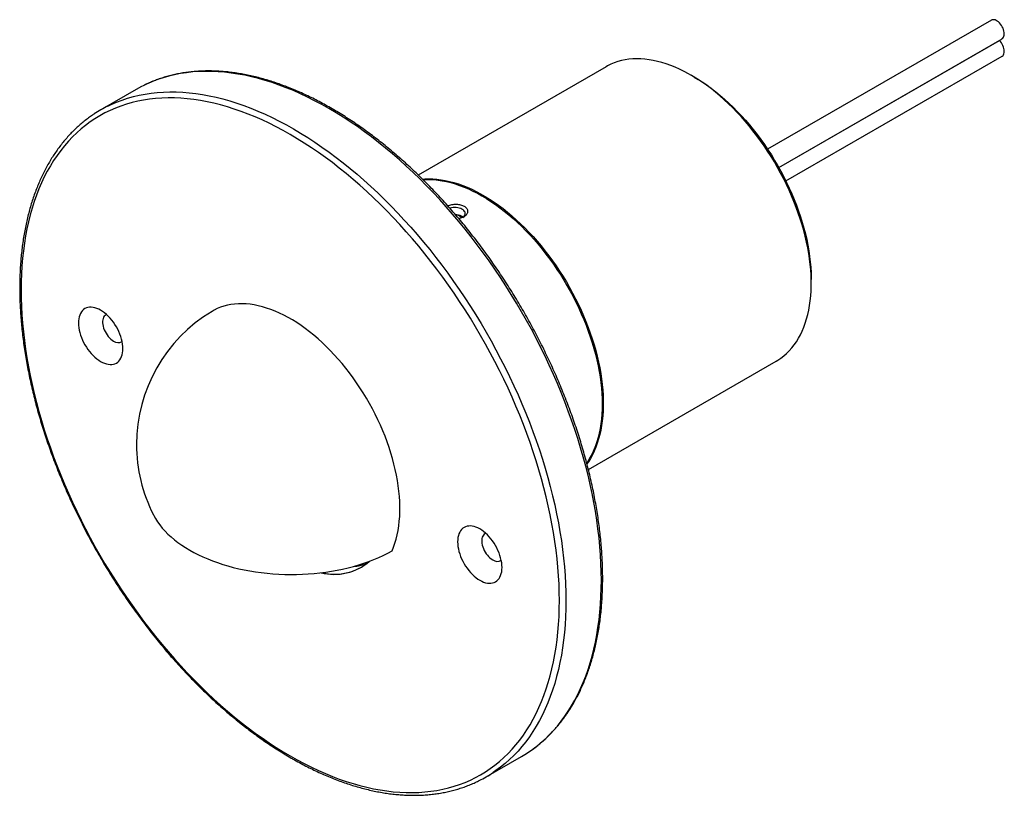
# Model space of a CAD drawing. Units: inches. Extents: x 1.3 to 20.2, y 1.3 to 15.5.
# Drawn here: x 13.8 to 20.2, y 10.4 to 15.5 of the extents above; entities that cross this region are included whole.
import ezdxf

# ---------------------------------------------------------------- set-up
doc = ezdxf.new("R2010")
doc.units = ezdxf.units.IN
doc.header["$LTSCALE"] = 2
doc.header["$MEASUREMENT"] = 0

msp = doc.modelspace()

# ---------------------------------------------------------------- linework, layer by layer
at = {"color": 7, "linetype": 'Continuous', "lineweight": 25}
for p, q in [((20.09638732, 15.4923675), (18.63608585, 14.64935341)), ((18.70906867, 14.52983179), (20.16638163, 15.37112066)), ((20.14906214, 15.36061155), (20.14906214, 15.36112233)), ((18.70928486, 14.52944582), (20.14906214, 15.36061155)), ((18.75518394, 14.44213786), (20.16638163, 15.25680495)), ((17.58097424, 15.18803132), (16.35580346, 14.48075528)), ((18.15726646, 15.12075562), (18.1360567, 15.13300373)), ((14.51467336, 15.04020381), (14.28344945, 14.90672109)), ((18.92081767, 13.77361058), (18.92081767, 13.79810282)), ((17.46577047, 12.55815984), (18.69088404, 13.26540285)), ((16.79824506, 10.55049531), (17.02946898, 10.68397804))]:
    msp.add_line(p, q, dxfattribs=at)
at = {"color": 7, "linetype": 'Continuous', "lineweight": 25, "flags": 128}
for points in [[(20.16638163, 15.37112066), (20.16741971, 15.37175658), (20.1720881, 15.37572355), (20.17584146, 15.38094987), (20.17859541, 15.38731805), (20.18028805, 15.39468495), (20.18088133, 15.40288494), (20.18036191, 15.41173369), (20.17874146, 15.42103228), (20.17605642, 15.43057167), (20.17236714, 15.44013742), (20.16775657, 15.44951449), (20.16232833, 15.45849207), (20.15620448, 15.46686835), (20.14952266, 15.47445503), (20.1424331, 15.48108156), (20.13509515, 15.48659897), (20.1276738, 15.49088323), (20.12033585, 15.49383802), (20.11324629, 15.49539694), (20.10656447, 15.49552492), (20.10044061, 15.49421909), (20.09638732, 15.4923675)], [(20.16638163, 15.25680495), (20.16775657, 15.25766364), (20.17236714, 15.26171745), (20.17605642, 15.26702365), (20.17874146, 15.27346296), (20.18036191, 15.28089062), (20.18088133, 15.28913966), (20.18028805, 15.29802463), (20.17859541, 15.30734581), (20.17584146, 15.31689364), (20.1720881, 15.3264535), (20.16741971, 15.33581047), (20.16194125, 15.3447542), (20.15577586, 15.35308365), (20.14906214, 15.36061155)], [(18.69088404, 13.26540285), (18.70186743, 13.27199948), (18.72180657, 13.2853641), (18.7409263, 13.30004528), (18.75919989, 13.31602249), (18.77660178, 13.3332734), (18.79310763, 13.35177386), (18.80869435, 13.37149801), (18.82334016, 13.39241827), (18.83702455, 13.41450536), (18.8497284, 13.43772841), (18.86143394, 13.46205493), (18.8721248, 13.4874509), (18.88178601, 13.5138808), (18.89040408, 13.54130767), (18.89796695, 13.56969314), (18.90446404, 13.59899752), (18.90988627, 13.62917982), (18.91422604, 13.66019783), (18.9174773, 13.69200817), (18.91963549, 13.72456635), (18.9206976, 13.75782684), (18.92066213, 13.7917431), (18.91952915, 13.82626772), (18.91730023, 13.86135241), (18.91397849, 13.89694808), (18.90956858, 13.93300498), (18.90407667, 13.96947265), (18.89751043, 14.0063001), (18.88987905, 14.04343583), (18.88119321, 14.08082789), (18.87146504, 14.11842399), (18.86070817, 14.15617155), (18.84893762, 14.19401777), (18.83616987, 14.23190973), (18.82242276, 14.26979442), (18.80771554, 14.30761887), (18.79206875, 14.34533016), (18.7755043, 14.38287557), (18.75804535, 14.42020257), (18.73971631, 14.45725897), (18.72054281, 14.49399294), (18.70055169, 14.53035309), (18.67977088, 14.56628858), (18.65822947, 14.60174915), (18.63595757, 14.63668521), (18.61298634, 14.67104788), (18.5893479, 14.70478912), (18.56507531, 14.73786174), (18.54020252, 14.77021947), (18.51476432, 14.80181706), (18.48879628, 14.83261033), (18.46233473, 14.86255619), (18.43541667, 14.89161278), (18.40807974, 14.91973946), (18.3803622, 14.94689687), (18.35230279, 14.97304706), (18.32394076, 14.99815343), (18.29531578, 15.02218088), (18.26646788, 15.0450958), (18.23743742, 15.06686614), (18.20826498, 15.08746146), (18.17899138, 15.10685295), (18.14965755, 15.12501349), (18.12030452, 15.14191768), (18.09097334, 15.15754188), (18.06170504, 15.17186424), (18.03254054, 15.18486473), (18.00352065, 15.19652515), (17.97468594, 15.20682922), (17.94607674, 15.21576251), (17.91773307, 15.22331253), (17.88969457, 15.22946872), (17.86200044, 15.23422247), (17.83468943, 15.23756713), (17.80779974, 15.23949803), (17.78136896, 15.24001247), (17.75543406, 15.23910971), (17.73003132, 15.23679104), (17.70519627, 15.23305969), (17.68096364, 15.22792087), (17.65736731, 15.22138178), (17.6344403, 15.21345156), (17.61221466, 15.20414131), (17.59072149, 15.19346404), (17.58097424, 15.18803132)], [(17.07111643, 10.70966851), (17.09366027, 10.72502707), (17.12435703, 10.74772631), (17.15412699, 10.77187463), (17.18294977, 10.79745549), (17.2108056, 10.82445134), (17.23767539, 10.85284369), (17.26354073, 10.88261308), (17.28838389, 10.9137391), (17.31218784, 10.94620042), (17.33493628, 10.9799748), (17.35661361, 11.01503909), (17.37720497, 11.05136926), (17.39669625, 11.0889404), (17.4150741, 11.12772677), (17.43232591, 11.16770179), (17.44843987, 11.20883806), (17.46340493, 11.25110739), (17.47721083, 11.2944808), (17.48984811, 11.33892857), (17.50130812, 11.38442025), (17.51158299, 11.43092464), (17.52066569, 11.47840989), (17.52854999, 11.52684344), (17.53523049, 11.57619211), (17.54070261, 11.62642206), (17.54496259, 11.67749888), (17.54800752, 11.72938756), (17.54983532, 11.78205254), (17.55044472, 11.83545772), (17.54983532, 11.88956651), (17.54800752, 11.94434182), (17.54496259, 11.9997461), (17.54070261, 12.05574139), (17.53523049, 12.11228932), (17.52854999, 12.16935112), (17.52066569, 12.22688769), (17.51158299, 12.2848596), (17.50130812, 12.34322711), (17.48984811, 12.40195023), (17.47721083, 12.4609887), (17.46340493, 12.52030207), (17.44843987, 12.57984969), (17.43232591, 12.63959074), (17.4150741, 12.69948427), (17.39669625, 12.75948926), (17.37720497, 12.81956455), (17.35661361, 12.879669), (17.33493628, 12.9397614), (17.31218784, 12.99980056), (17.28838389, 13.05974535), (17.26354073, 13.11955467), (17.23767539, 13.17918755), (17.2108056, 13.2386031), (17.18294977, 13.2977606), (17.15412699, 13.35661952), (17.12435703, 13.41513952), (17.09366027, 13.47328048), (17.06205777, 13.53100257), (17.02957117, 13.58826621), (16.99622274, 13.64503217), (16.96203534, 13.70126155), (16.9270324, 13.75691579), (16.89123791, 13.81195677), (16.8546764, 13.86634676), (16.81737292, 13.92004848), (16.77935304, 13.97302513), (16.74064283, 14.02524041), (16.7012688, 14.07665851), (16.66125795, 14.12724422), (16.62063769, 14.17696285), (16.57943587, 14.22578033), (16.53768072, 14.27366321), (16.49540086, 14.32057866), (16.45262526, 14.36649455), (16.40938325, 14.41137939), (16.36570446, 14.45520242), (16.32161882, 14.49793362), (16.27715655, 14.53954369), (16.23234811, 14.58000411), (16.18722423, 14.61928717), (16.14181582, 14.65736593), (16.09615401, 14.6942143), (16.05027008, 14.72980703), (16.0041955, 14.76411971), (15.95796182, 14.79712884), (15.91160075, 14.82881179), (15.86514405, 14.85914685), (15.81862356, 14.88811322), (15.77207117, 14.91569107), (15.72551878, 14.94186147), (15.67899829, 14.96660651), (15.63254159, 14.98990921), (15.58618051, 15.01175362), (15.53994684, 15.03212475), (15.49387225, 15.05100866), (15.44798833, 15.06839238), (15.40232652, 15.08426402), (15.35691811, 15.09861269), (15.31179422, 15.11142856), (15.26698579, 15.12270285), (15.22252352, 15.13242783), (15.17843788, 15.14059683), (15.13475908, 15.14720426), (15.09151707, 15.15224558), (15.04874148, 15.15571735), (15.00646162, 15.15761718), (14.96470647, 15.15794377), (14.92350465, 15.1566969), (14.88288439, 15.15387742), (14.84287354, 15.14948726), (14.80349951, 15.14352944), (14.7647893, 15.13600803), (14.72676942, 15.12692819), (14.68946594, 15.11629615), (14.65290443, 15.10411919), (14.61710993, 15.09040565), (14.58210699, 15.07516494), (14.55871385, 15.06390643)], [(18.15726646, 15.12075562), (18.18295863, 15.10541982), (18.21199695, 15.08688245), (18.24095575, 15.06711568), (18.26979302, 15.04614817), (18.29846696, 15.02401032), (18.32693599, 15.00073423), (18.35515884, 14.97635364), (18.38309458, 14.95090391), (18.41070272, 14.92442192), (18.43794321, 14.89694609), (18.46477657, 14.86851625), (18.49116389, 14.83917362), (18.51706691, 14.80896074), (18.54244808, 14.77792141), (18.56727059, 14.74610065), (18.59149845, 14.71354459), (18.61509654, 14.68030043), (18.63803063, 14.64641637), (18.66026749, 14.61194154), (18.68177486, 14.57692594), (18.70252157, 14.54142031), (18.72247752, 14.50547616), (18.7416138, 14.46914558), (18.75990265, 14.43248127), (18.77731755, 14.39553637), (18.79383326, 14.35836445), (18.80942582, 14.32101942), (18.82407264, 14.28355541), (18.83775248, 14.24602674), (18.85044549, 14.20848784), (18.86213328, 14.17099312), (18.8727989, 14.13359695), (18.88242689, 14.09635355), (18.89100328, 14.05931693), (18.89851565, 14.02254077), (18.90495309, 13.9860784), (18.91030628, 13.9499827), (18.91456746, 13.91430598), (18.91773044, 13.87909999), (18.91979064, 13.84441577), (18.92074507, 13.8103036), (18.92081767, 13.79810282)], [(14.55871385, 15.06390643), (14.5479196, 15.0584075), (14.51467336, 15.04020381)], [(15.51963405, 10.68725816), (15.56563114, 10.66139992), (15.61159672, 10.63695006), (15.65749926, 10.61392532), (15.70330732, 10.59234148), (15.7489895, 10.57221334), (15.79451449, 10.5535547), (15.83985109, 10.53637833), (15.88496823, 10.52069601), (15.92983499, 10.5065185), (15.97442061, 10.4938555), (16.01869455, 10.4827157), (16.06262646, 10.47310673), (16.10618623, 10.46503517), (16.149344, 10.45850656), (16.1920702, 10.45352537), (16.23433555, 10.45009501), (16.27611108, 10.44821785), (16.31736815, 10.44789515), (16.3580785, 10.44912715), (16.39821422, 10.451913), (16.43774781, 10.45625079), (16.47665217, 10.46213754), (16.51490063, 10.46956923), (16.55246699, 10.47854076), (16.58932549, 10.48904598), (16.62545089, 10.50107769), (16.66081841, 10.51462764), (16.69540382, 10.52968656), (16.72918342, 10.54624411), (16.76213405, 10.56428895), (16.79423313, 10.58380872), (16.82545867, 10.60479003), (16.85578926, 10.62721851), (16.88520412, 10.65107878), (16.91368308, 10.6763545), (16.94120663, 10.70302833), (16.96775591, 10.731082), (16.99331272, 10.76049629), (17.01785954, 10.79125103), (17.04137955, 10.82332514), (17.06385663, 10.85669664), (17.08527539, 10.89134267), (17.10562112, 10.92723947), (17.12487991, 10.96436245), (17.14303853, 11.00268616), (17.16008456, 11.04218434), (17.1760063, 11.08282992), (17.19079285, 11.12459504), (17.20443407, 11.16745108), (17.21692061, 11.21136866), (17.22824392, 11.25631769), (17.23839623, 11.30226736), (17.24737059, 11.34918618), (17.25516084, 11.397042), (17.26176165, 11.44580201), (17.26716849, 11.4954328), (17.27137766, 11.54590036), (17.27438627, 11.59717009), (17.27619226, 11.64920685), (17.2767944, 11.701975), (17.27619226, 11.75543835), (17.27438627, 11.80956027), (17.27137766, 11.86430367), (17.26716849, 11.91963103), (17.26176165, 11.97550443), (17.25516084, 12.03188557), (17.24737059, 12.08873582), (17.23839623, 12.14601622), (17.22824392, 12.2036875), (17.21692061, 12.26171014), (17.20443407, 12.32004437), (17.19079285, 12.37865023), (17.1760063, 12.43748753), (17.16008456, 12.49651596), (17.14303853, 12.55569507), (17.12487991, 12.61498428), (17.10562112, 12.67434298), (17.08527539, 12.73373047), (17.06385663, 12.79310606), (17.04137955, 12.85242906), (17.01785954, 12.9116588), (16.99331272, 12.97075469), (16.96775591, 13.02967623), (16.94120663, 13.08838305), (16.91368308, 13.1468349), (16.88520412, 13.20499173), (16.85578926, 13.26281367), (16.82545867, 13.3202611), (16.79423313, 13.37729465), (16.76213405, 13.43387523), (16.72918342, 13.48996407), (16.69540382, 13.54552271), (16.66081841, 13.60051309), (16.62545089, 13.65489752), (16.58932549, 13.70863872), (16.55246699, 13.76169986), (16.51490063, 13.81404459), (16.47665217, 13.86563701), (16.43774781, 13.91644178), (16.39821422, 13.96642408), (16.3580785, 14.01554964), (16.31736815, 14.06378481), (16.27611108, 14.11109652), (16.23433555, 14.15745235), (16.1920702, 14.20282053), (16.149344, 14.24716996), (16.10618623, 14.29047025), (16.06262646, 14.33269173), (16.01869455, 14.37380546), (15.97442061, 14.41378326), (15.92983499, 14.45259773), (15.88496823, 14.49022227), (15.83985109, 14.5266311), (15.79451449, 14.56179926), (15.7489895, 14.59570265), (15.70330732, 14.62831803), (15.65749926, 14.65962305), (15.61159672, 14.68959626), (15.56563114, 14.71821711), (15.51963405, 14.74546599), (15.47363695, 14.77132423), (15.42767138, 14.7957741), (15.38176884, 14.81879884), (15.33596078, 14.84038267), (15.2902786, 14.86051081), (15.24475361, 14.87916946), (15.19941701, 14.89634582), (15.15429987, 14.91202814), (15.10943311, 14.92620565), (15.06484748, 14.93886865), (15.02057355, 14.95000845), (14.97664164, 14.95961743), (14.93308187, 14.96768898), (14.8899241, 14.97421759), (14.84719789, 14.97919878), (14.80493255, 14.98262914), (14.76315702, 14.98450631), (14.72189994, 14.984829), (14.68118959, 14.983597), (14.64105387, 14.98081116), (14.60152029, 14.97647337), (14.56261593, 14.97058661), (14.52436747, 14.96315492), (14.48680111, 14.95418339), (14.4499426, 14.94367817), (14.41381721, 14.93164646), (14.37844969, 14.91809651), (14.34386428, 14.90303759), (14.31008468, 14.88648004), (14.27713405, 14.8684352), (14.24503496, 14.84891543), (14.21380943, 14.82793412), (14.18347883, 14.80550564), (14.15406398, 14.78164537), (14.12558501, 14.75636965), (14.09806146, 14.72969582), (14.07151218, 14.70164215), (14.04595538, 14.67222786), (14.02140856, 14.64147313), (13.99788855, 14.60939901), (13.97541146, 14.57602751), (13.95399271, 14.54138148), (13.93364697, 14.50548468), (13.91438819, 14.4683617), (13.89622956, 14.43003799), (13.87918354, 14.39053981), (13.86326179, 14.34989423), (13.84847525, 14.30812911), (13.83483403, 14.26527307), (13.82234748, 14.22135549), (13.81102418, 14.17640646), (13.80087187, 14.13045679), (13.79189751, 14.08353797), (13.78410726, 14.03568215), (13.77750645, 13.98692214), (13.77209961, 13.93729135), (13.76789044, 13.8868238), (13.76488182, 13.83555407), (13.76307583, 13.7835173), (13.7624737, 13.73074916), (13.76307583, 13.6772858), (13.76488182, 13.62316388), (13.76789044, 13.56842048), (13.77209961, 13.51309312), (13.77750645, 13.45721973), (13.78410726, 13.40083858), (13.79189751, 13.34398833), (13.80087187, 13.28670794), (13.81102418, 13.22903666), (13.82234748, 13.17101402), (13.83483403, 13.11267978), (13.84847525, 13.05407392), (13.86326179, 12.99523662), (13.87918354, 12.93620819), (13.89622956, 12.87702908), (13.91438819, 12.81773987), (13.93364697, 12.75838117), (13.95399271, 12.69899368), (13.97541146, 12.63961809), (13.99788855, 12.5802951), (14.02140856, 12.52106536), (14.04595538, 12.46196946), (14.07151218, 12.40304792), (14.09806146, 12.3443411), (14.12558501, 12.28588925), (14.15406398, 12.22773243), (14.18347883, 12.16991048), (14.21380943, 12.11246305), (14.24503496, 12.0554295), (14.27713405, 11.99884892), (14.31008468, 11.94276009), (14.34386428, 11.88720144), (14.37844969, 11.83221106), (14.41381721, 11.77782663), (14.4499426, 11.72408543), (14.48680111, 11.67102429), (14.52436747, 11.61867957), (14.56261593, 11.56708714), (14.60152029, 11.51628237), (14.64105387, 11.46630008), (14.68118959, 11.41717451), (14.72189994, 11.36893934), (14.76315702, 11.32162763), (14.80493255, 11.2752718), (14.84719789, 11.22990363), (14.8899241, 11.18555419), (14.93308187, 11.1422539), (14.97664164, 11.10003242), (15.02057355, 11.05891869), (15.06484748, 11.01894089), (15.10943311, 10.98012642), (15.15429987, 10.94250188), (15.19941701, 10.90609305), (15.24475361, 10.8709249), (15.2902786, 10.83702151), (15.33596078, 10.80440612), (15.38176884, 10.7731011), (15.42767138, 10.74312789), (15.47363695, 10.71450704), (15.51963405, 10.68725816)], [(14.32972163, 14.9315363), (14.35088308, 14.94168221), (14.38588602, 14.95692293), (14.42168051, 14.97063646), (14.45824203, 14.98281342), (14.4955455, 14.99344547), (14.53356538, 15.0025253), (14.57227559, 15.01004671), (14.61164962, 15.01600453), (14.65166047, 15.02039469), (14.69228073, 15.02321417), (14.73348255, 15.02446104), (14.7752377, 15.02413445), (14.81751756, 15.02223462), (14.86029316, 15.01876285), (14.90353517, 15.01372153), (14.94721396, 15.0071141), (14.9912996, 14.9989451), (15.03576187, 14.98922012), (15.08057031, 14.97794584), (15.12569419, 14.96512997), (15.1711026, 14.95078129), (15.21676441, 14.93490966), (15.26264834, 14.91752593), (15.30872292, 14.89864203), (15.3549566, 14.87827089), (15.40131767, 14.85642649), (15.44777437, 14.83312378), (15.49429486, 14.80837875), (15.54084725, 14.78220834), (15.58739964, 14.7546305), (15.63392013, 14.72566412), (15.68037683, 14.69532906), (15.72673791, 14.66364611), (15.77297158, 14.63063698), (15.81904617, 14.5963243), (15.86493009, 14.56073157), (15.9105919, 14.52388321), (15.95600031, 14.48580444), (16.0011242, 14.44652139), (16.04593263, 14.40606096), (16.0903949, 14.36445089), (16.13448054, 14.32171969), (16.17815934, 14.27789666), (16.22140135, 14.23301182), (16.26417694, 14.18709594), (16.3064568, 14.14018048), (16.34821195, 14.0922976), (16.38941377, 14.04348012), (16.43003403, 13.99376149), (16.47004488, 13.94317579), (16.50941891, 13.89175768), (16.54812912, 13.83954241), (16.586149, 13.78656576), (16.62345248, 13.73286404), (16.66001399, 13.67847405), (16.69580849, 13.62343307), (16.73081143, 13.56777882), (16.76499883, 13.51154945), (16.79834725, 13.45478349), (16.83083385, 13.39751984), (16.86243636, 13.33979776), (16.89313311, 13.28165679), (16.92290308, 13.2231368), (16.95172585, 13.16427788), (16.97958168, 13.10512037), (17.00645147, 13.04570482), (17.03231681, 12.98607195), (17.05715997, 12.92626262), (17.08096393, 12.86631784), (17.10371236, 12.80627867), (17.12538969, 12.74618627), (17.14598105, 12.68608183), (17.16547233, 12.62600653), (17.18385018, 12.56600155), (17.20110199, 12.50610801), (17.21721595, 12.44636696), (17.23218101, 12.38681935), (17.24598691, 12.32750598), (17.2586242, 12.2684675), (17.2700842, 12.20974439), (17.28035908, 12.15137687), (17.28944178, 12.09340497), (17.29732608, 12.0358684), (17.30400657, 11.97880659), (17.30947869, 11.92225867), (17.31373867, 11.86626338), (17.31678361, 11.81085909), (17.3186114, 11.75608378), (17.31922081, 11.701975), (17.3186114, 11.64856981), (17.31678361, 11.59590484), (17.31373867, 11.54401615), (17.30947869, 11.49293933), (17.30400657, 11.44270938), (17.29732608, 11.39336072), (17.28944178, 11.34492716), (17.28035908, 11.29744192), (17.2700842, 11.25093752), (17.2586242, 11.20544585), (17.24598691, 11.16099807), (17.23218101, 11.11762466), (17.21721595, 11.07535533), (17.20110199, 11.03421906), (17.18385018, 10.99424405), (17.16547233, 10.95545767), (17.14598105, 10.91788653), (17.12538969, 10.88155636), (17.10371236, 10.84649208), (17.08096393, 10.81271769), (17.05715997, 10.78025637), (17.03231681, 10.74913035), (17.00645147, 10.71936096), (16.97958168, 10.69096861), (16.95172585, 10.66397276), (16.92290308, 10.63839191), (16.89313311, 10.61424358), (16.86243636, 10.59154434), (16.84349213, 10.57856696)], [(16.38338309, 14.45422307), (16.39778904, 14.45535793), (16.42372394, 14.45626068), (16.45015472, 14.45574625), (16.47704441, 14.45381535), (16.50435542, 14.45047068), (16.53204955, 14.44571693), (16.56008805, 14.43956074), (16.58843172, 14.43201072), (16.61704092, 14.42307743), (16.64587563, 14.41277337), (16.67489552, 14.40111294), (16.70406002, 14.38811245), (16.73332832, 14.3737901), (16.7626595, 14.35816589), (16.79201253, 14.3412617), (16.82134636, 14.32310116), (16.85061996, 14.30370967), (16.8797924, 14.28311435), (16.90882286, 14.26134401), (16.93767076, 14.23842909), (16.96629574, 14.21440164), (16.99465777, 14.18929527), (17.02271718, 14.16314509), (17.05043473, 14.13598767), (17.07777165, 14.107861), (17.10468971, 14.07880441), (17.13115126, 14.04885854), (17.1571193, 14.01806527), (17.1825575, 13.98646768), (17.20743029, 13.95410995), (17.23170288, 13.92103734), (17.25534132, 13.8872961), (17.27831255, 13.85293342), (17.30058445, 13.81799737), (17.32212586, 13.78253679), (17.34290667, 13.7466013), (17.36289779, 13.71024115), (17.38207129, 13.67350718), (17.40040033, 13.63645079), (17.41785928, 13.59912378), (17.43442373, 13.56157838), (17.45007052, 13.52386708), (17.46477774, 13.48604263), (17.47852485, 13.44815794), (17.4912926, 13.41026598), (17.50306315, 13.37241976), (17.51382002, 13.3346722), (17.52354819, 13.2970761), (17.53223403, 13.25968404), (17.53986541, 13.22254831), (17.54643165, 13.18572086), (17.55192356, 13.14925319), (17.55633347, 13.1131963), (17.55965521, 13.07760062), (17.56188413, 13.04251594), (17.56301711, 13.00799132), (17.56305258, 12.97407505), (17.56199047, 12.94081457), (17.55983228, 12.90825639), (17.55658102, 12.87644605), (17.55224125, 12.84542803), (17.54681902, 12.81524573), (17.54032193, 12.78594135), (17.53275906, 12.75755588), (17.524141, 12.73012901), (17.51447978, 12.70369911), (17.50378892, 12.67830314), (17.49208338, 12.65397662), (17.47937953, 12.63075358), (17.46569514, 12.60866648), (17.45641733, 12.59512159)], [(16.38649612, 14.4509913), (16.40445927, 14.4519328), (16.43066268, 14.45208121), (16.45734239, 14.45081257), (16.48446107, 14.44812866), (16.5119808, 14.44403323), (16.5398631, 14.438532), (16.56806895, 14.43163267), (16.59655892, 14.42334489), (16.62529316, 14.41368026), (16.65423149, 14.40265228), (16.68333342, 14.39027639), (16.71255826, 14.37656988), (16.74186513, 14.36155194), (16.77121305, 14.34524356), (16.80056097, 14.32766755), (16.82986784, 14.3088485), (16.85909268, 14.28881272), (16.88819462, 14.26758824), (16.91713294, 14.24520474), (16.94586718, 14.22169353), (16.97435715, 14.19708749), (17.00256301, 14.17142103), (17.0304453, 14.14473004), (17.05796503, 14.11705187), (17.08508371, 14.08842522), (17.11176342, 14.05889013), (17.13796684, 14.0284879), (17.16365731, 13.99726105), (17.18879892, 13.96525326), (17.2133565, 13.9325093), (17.2372957, 13.89907495), (17.26058304, 13.86499699), (17.28318596, 13.83032307), (17.30507283, 13.79510168), (17.32621305, 13.75938209), (17.34657705, 13.72321425), (17.36613636, 13.68664875), (17.38486361, 13.64973673), (17.40273262, 13.61252981), (17.41971839, 13.57508003), (17.43579716, 13.53743977), (17.45094645, 13.49966166), (17.46514508, 13.46179856), (17.47837318, 13.4239034), (17.49061225, 13.38602919), (17.50184518, 13.34822891), (17.51205625, 13.31055541), (17.52123118, 13.27306139), (17.52935715, 13.23579929), (17.53642278, 13.19882122), (17.5424182, 13.1621789), (17.54733502, 13.12592357), (17.55116636, 13.09010595), (17.55390687, 13.05477612), (17.55555271, 13.0199835), (17.55610158, 12.98577675), (17.55555271, 12.95220371), (17.55390687, 12.91931134), (17.55116636, 12.88714564), (17.54733502, 12.85575159), (17.5424182, 12.8251731), (17.53642278, 12.79545294), (17.52935715, 12.76663268), (17.52123118, 12.73875262), (17.51205625, 12.71185175), (17.50184518, 12.68596771), (17.49061225, 12.66113668), (17.47837318, 12.63739341), (17.46514508, 12.61477109), (17.45524713, 12.59953143)], [(16.64560585, 14.2034576), (16.64605927, 14.20375976), (16.65221075, 14.20860836), (16.65700804, 14.21394222), (16.66033871, 14.21963632), (16.66212468, 14.22555719), (16.6623241, 14.23156605), (16.66093228, 14.23752207), (16.65798186, 14.24328563), (16.65354198, 14.24872165), (16.64771672, 14.25370271), (16.64064261, 14.25811206), (16.63248547, 14.26184634), (16.62343648, 14.26481803), (16.61370776, 14.26695747), (16.60352734, 14.26821452), (16.59313382, 14.26855971), (16.58277084, 14.26798495), (16.57268129, 14.26650372), (16.56310166, 14.26415073), (16.56222743, 14.26388402)], [(16.61058459, 14.22014559), (16.63039399, 14.20974164), (16.64281384, 14.20289527)], [(16.18460585, 12.02627922), (16.19453426, 12.05103111), (16.20341519, 12.07681564), (16.21123486, 12.10359277), (16.21798112, 12.13132096), (16.22364351, 12.15995716), (16.22821324, 12.18945693), (16.23168321, 12.21977449), (16.23404805, 12.25086278), (16.23530407, 12.28267355), (16.23544934, 12.31515742), (16.23448362, 12.34826399), (16.23240842, 12.38194187), (16.22922695, 12.41613879), (16.22494415, 12.45080167), (16.21956667, 12.48587671), (16.21310286, 12.52130948), (16.20556275, 12.55704498), (16.19695804, 12.59302775), (16.18730209, 12.62920195), (16.17660987, 12.66551142), (16.164898, 12.70189981), (16.15218464, 12.73831065), (16.13848953, 12.77468742), (16.12383392, 12.81097367), (16.10824055, 12.84711308), (16.09173364, 12.88304955), (16.0743388, 12.91872732), (16.05608303, 12.95409101), (16.03699466, 12.98908572), (16.01710331, 13.02365716), (15.99643987, 13.05775165), (15.9750364, 13.09131629), (15.95292612, 13.12429898), (15.93014334, 13.15664853), (15.90672343, 13.18831473), (15.88270274, 13.21924844), (15.85811855, 13.24940164), (15.83300901, 13.27872753), (15.80741309, 13.3071806), (15.78137053, 13.33471668), (15.75492173, 13.36129305), (15.72810776, 13.38686845), (15.70097022, 13.41140318), (15.67355124, 13.43485917), (15.64589338, 13.45720002), (15.61803955, 13.47839105), (15.59003299, 13.49839936), (15.56191716, 13.51719391), (15.53373572, 13.53474552), (15.50553238, 13.55102696), (15.47735093, 13.56601296), (15.44923511, 13.57968024), (15.42122855, 13.59200762), (15.39337472, 13.60297594), (15.36571685, 13.61256818), (15.33829787, 13.62076947), (15.31116034, 13.62756707), (15.28434636, 13.63295043), (15.25789757, 13.63691119), (15.23185501, 13.63944321), (15.20625909, 13.64054255), (15.18114955, 13.64020752), (15.15656535, 13.63843863), (15.13254466, 13.63523862), (15.10912476, 13.63061247), (15.08634198, 13.62456735), (15.0642317, 13.61711265), (15.04282823, 13.60825993), (15.02216478, 13.59802294), (15.00906293, 13.59058461)], [(14.28219718, 13.26332831), (14.29483101, 13.25667193), (14.30736868, 13.25134015), (14.31971478, 13.24737356), (14.33177536, 13.24480234), (14.34345861, 13.24364606), (14.35467563, 13.24391352), (14.36534104, 13.24560268), (14.37537367, 13.24870069), (14.38469718, 13.25318397), (14.3932406, 13.2590184), (14.40093891, 13.26615957), (14.40773353, 13.27455315), (14.41357274, 13.28413524), (14.4184121, 13.29483293), (14.42221478, 13.30656479), (14.42495185, 13.31924154), (14.42660247, 13.3327667), (14.42715407, 13.34703734), (14.42660247, 13.36194485), (14.42495185, 13.37737578), (14.42221478, 13.39321268), (14.4184121, 13.40933502), (14.41357274, 13.42562012), (14.40773353, 13.44194402), (14.40093891, 13.45818249), (14.3932406, 13.47421195), (14.38469718, 13.4899104), (14.37537367, 13.50515837), (14.36534104, 13.51983982), (14.35467563, 13.533843), (14.34345861, 13.54706135), (14.33177536, 13.55939426), (14.31971478, 13.57074788), (14.30736868, 13.5810358), (14.29483101, 13.59017972), (14.28219718, 13.59811004), (14.26956336, 13.60476642), (14.25702568, 13.61009819), (14.24467958, 13.61406479), (14.232619, 13.61663601), (14.22093575, 13.61779229), (14.20971874, 13.61752483), (14.19905332, 13.61583567), (14.18902069, 13.61273766), (14.17969718, 13.60825438), (14.17115376, 13.60241995), (14.16345545, 13.59527877), (14.15666083, 13.5868852), (14.15082162, 13.57730311), (14.14598226, 13.56660542), (14.14217958, 13.55487356), (14.13944251, 13.54219681), (14.1377919, 13.52867165), (14.13724029, 13.51440101), (14.1377919, 13.4994935), (14.13944251, 13.48406257), (14.14217958, 13.46822567), (14.14598226, 13.45210333), (14.15082162, 13.43581823), (14.15666083, 13.41949433), (14.16345545, 13.40325586), (14.17115376, 13.3872264), (14.17969718, 13.37152795), (14.18902069, 13.35627998), (14.19905332, 13.34159853), (14.20971874, 13.32759535), (14.22093575, 13.314377), (14.232619, 13.30204408), (14.24467958, 13.29069046), (14.25702568, 13.28040255), (14.26956336, 13.27125863), (14.28219718, 13.26332831)], [(14.32090193, 13.56968899), (14.31725667, 13.56809998), (14.31108676, 13.56407467), (14.30578898, 13.55871275), (14.30144688, 13.55209878), (14.29812893, 13.54433706), (14.29588746, 13.53555001), (14.29475781, 13.52587619), (14.29475781, 13.51546817), (14.29588746, 13.5044901), (14.29812893, 13.49311509), (14.30144688, 13.48152255), (14.30578898, 13.46989529), (14.31108676, 13.45841669), (14.31725667, 13.44726776), (14.32420139, 13.43662433), (14.33181142, 13.42665426), (14.33996674, 13.41751478), (14.34853872, 13.40935002), (14.35739219, 13.40228875), (14.36638753, 13.39644233)], [(14.62611951, 12.26221018), (14.62821072, 12.25815969), (14.64011781, 12.23699625), (14.65351706, 12.21613223), (14.66838598, 12.19560269), (14.68469958, 12.17544212), (14.70243047, 12.15568436), (14.72154886, 12.13636262), (14.74202263, 12.11750935), (14.7638174, 12.09915621), (14.78689657, 12.08133403), (14.81122135, 12.06407275), (14.8367509, 12.04740136), (14.86344234, 12.03134786), (14.89125082, 12.01593922), (14.92012965, 12.00120133), (14.9500303, 11.98715893), (14.98090257, 11.97383561), (15.01269459, 11.96125376), (15.04535295, 11.9494345), (15.07882282, 11.93839769), (15.11304796, 11.92816187), (15.14797088, 11.91874422), (15.18353294, 11.91016058), (15.21967439, 11.90242535), (15.25633453, 11.89555154), (15.29345177, 11.88955068), (15.33096379, 11.88443285), (15.36880755, 11.88020666), (15.40691951, 11.8768792), (15.44523564, 11.87445605), (15.48369158, 11.8729413), (15.52222274, 11.87233748), (15.56076441, 11.87264561), (15.59925183, 11.87386517), (15.63762036, 11.87599411), (15.67580556, 11.87902886), (15.71374328, 11.88296432), (15.75136981, 11.88779388), (15.78862193, 11.89350942), (15.82543709, 11.90010135), (15.86175343, 11.90755859), (15.89750997, 11.91586862), (15.93264663, 11.92501748), (15.96710441, 11.9349898), (16.00082542, 11.94576883), (16.03375301, 11.95733647), (16.06583189, 11.96967328), (16.09700818, 11.98275855), (16.12722949, 11.99657029), (16.15644507, 12.01108531), (16.18460585, 12.02627922)], [(16.75707092, 11.83461411), (16.76970474, 11.82795773), (16.78224241, 11.82262596), (16.79458852, 11.81865937), (16.80664909, 11.81608814), (16.81833234, 11.81493186), (16.82954936, 11.81519932), (16.84021477, 11.81688848), (16.85024741, 11.81998649), (16.85957092, 11.82446977), (16.86811434, 11.8303042), (16.87581265, 11.83744538), (16.88260726, 11.84583895), (16.88844647, 11.85542105), (16.89328584, 11.86611873), (16.89708852, 11.87785059), (16.89982558, 11.89052734), (16.9014762, 11.90405251), (16.90202781, 11.91832315), (16.9014762, 11.93323066), (16.89982558, 11.94866158), (16.89708852, 11.96449848), (16.89328584, 11.98062083), (16.88844647, 11.99690592), (16.88260726, 12.01322982), (16.87581265, 12.02946829), (16.86811434, 12.04549775), (16.85957092, 12.0611962), (16.85024741, 12.07644418), (16.84021477, 12.09112562), (16.82954936, 12.10512881), (16.81833234, 12.11834715), (16.80664909, 12.13068007), (16.79458852, 12.14203369), (16.78224241, 12.1523216), (16.76970474, 12.16146552), (16.75707092, 12.16939584), (16.74443709, 12.17605222), (16.73189942, 12.181384), (16.71955331, 12.18535059), (16.70749274, 12.18792181), (16.69580949, 12.18907809), (16.68459247, 12.18881064), (16.67392706, 12.18712148), (16.66389442, 12.18402347), (16.65457092, 12.17954019), (16.64602749, 12.17370576), (16.63832918, 12.16656458), (16.63153457, 12.158171), (16.62569536, 12.14858891), (16.620856, 12.13789123), (16.61705331, 12.12615936), (16.61431625, 12.11348261), (16.61266563, 12.09995745), (16.61211402, 12.08568681), (16.61266563, 12.0707793), (16.61431625, 12.05534838), (16.61705331, 12.03951148), (16.620856, 12.02338913), (16.62569536, 12.00710404), (16.63153457, 11.99078014), (16.63832918, 11.97454167), (16.64602749, 11.95851221), (16.65457092, 11.94281375), (16.66389442, 11.92756578), (16.67392706, 11.91288433), (16.68459247, 11.89888115), (16.69580949, 11.8856628), (16.70749274, 11.87332989), (16.71955331, 11.86197627), (16.73189942, 11.85168835), (16.74443709, 11.84254444), (16.75707092, 11.83461411)], [(16.79577567, 12.14097479), (16.7921304, 12.13938579), (16.7859605, 12.13536048), (16.78066272, 12.12999856), (16.77632061, 12.12338459), (16.77300266, 12.11562287), (16.77076119, 12.10683581), (16.76963155, 12.09716199), (16.76963155, 12.08675398), (16.77076119, 12.0757759), (16.77300266, 12.0644009), (16.77632061, 12.05280835), (16.78066272, 12.0411811), (16.7859605, 12.02970249), (16.7921304, 12.01855356), (16.79907513, 12.00791014), (16.80668516, 11.99794007), (16.81484047, 11.98880058), (16.82341246, 11.98063583), (16.83226593, 11.97357456), (16.84126126, 11.96772814)]]:
    msp.add_lwpolyline(points, dxfattribs=at)
at = {"color": 7, "linetype": 'Continuous', "lineweight": 25}
for centre, radius, start, end in [((14.70298845, 14.17998017), 0.83914524, 116.411688608, 123.463108123), ((15.52847288, 12.72146463), 1.0125, 120.863697996, 180), ((14.39530718, 13.43357802), 0.0470681, 232.090102083, 304.397747493), ((15.52847288, 12.72146463), 1.0125, 180, 206.973904409), ((15.80746902, 12.22157959), 0.34876687, 255.590429935, 310.959542258), ((16.87018091, 12.00486383), 0.0470681, 232.090102083, 304.397747493), ((15.80733702, 12.24425334), 0.37009096, 256.753536884, 297.278811174), ((15.90230099, 12.25961821), 0.33608762, 275.074627438, 290.693993448), ((16.60987959, 11.41078765), 0.83923028, 299.997969936, 303.339238745), ((16.3787053, 11.27723946), 0.83914841, 296.567775347, 303.633549806)]:
    msp.add_arc(centre, radius, start, end, dxfattribs=at)
for points, knots in [([(17.07204107, 10.71039065), (17.07933396, 10.71521851), (17.09627772, 10.72643518), (17.1220067, 10.74544145), (17.14935249, 10.76716328), (17.17590712, 10.79009184), (17.20168691, 10.81416568), (17.22666965, 10.83938615), (17.25084366, 10.86573696), (17.27419462, 10.89320568), (17.29670917, 10.9217779), (17.31837399, 10.95143874), (17.33917609, 10.98217237), (17.35910283, 11.01396214), (17.37814202, 11.04679056), (17.39628192, 11.08063928), (17.41351134, 11.11548913), (17.42981966, 11.15132019), (17.4451969, 11.1881118), (17.45963369, 11.22584262), (17.47312139, 11.26449065), (17.485652, 11.30403335), (17.49721822, 11.3444476), (17.50781347, 11.38570983), (17.51743181, 11.42779599), (17.526068, 11.47068163), (17.53371747, 11.51434191), (17.5403763, 11.55875164), (17.54604119, 11.60388528), (17.55070948, 11.649717), (17.55437912, 11.69622065), (17.55704865, 11.74336983), (17.5587172, 11.79113776), (17.55938446, 11.83949744), (17.55905073, 11.88842158), (17.55771683, 11.93788276), (17.55538416, 11.98785335), (17.55205462, 12.03830548), (17.54773069, 12.08921109), (17.54241534, 12.14054189), (17.53611208, 12.19226941), (17.52882496, 12.24436499), (17.52055851, 12.29679981), (17.5113178, 12.34954487), (17.50110842, 12.40257102), (17.48993644, 12.45584898), (17.47780846, 12.50934933), (17.46473157, 12.56304256), (17.45071336, 12.61689903), (17.43576193, 12.67088905), (17.41988585, 12.72498282), (17.40309419, 12.77915051), (17.38539652, 12.83336225), (17.36680285, 12.88758813), (17.3473237, 12.94179822), (17.32697006, 12.99596263), (17.30575336, 13.05005146), (17.28368551, 13.10403485), (17.26077887, 13.15788301), (17.23704624, 13.2115662), (17.21250087, 13.26505478), (17.18715644, 13.31831919), (17.16102706, 13.37133), (17.13412725, 13.42405792), (17.10647196, 13.4764738), (17.07807652, 13.52854866), (17.04895668, 13.58025369), (17.01912856, 13.63156029), (16.98860869, 13.68244005), (16.95741394, 13.73286477), (16.92556156, 13.78280654), (16.89306913, 13.83223768), (16.85995459, 13.88113082), (16.82623619, 13.92945886), (16.79193249, 13.97719503), (16.75706238, 14.02431283), (16.72164505, 14.07078615), (16.68569996, 14.11658918), (16.64924686, 14.16169651), (16.61230577, 14.20608306), (16.57489694, 14.24972418), (16.5370409, 14.29259558), (16.49875837, 14.33467342), (16.46007033, 14.37593426), (16.42099794, 14.41635509), (16.38156258, 14.45591336), (16.3417858, 14.49458699), (16.30168933, 14.53235433), (16.26129507, 14.56919425), (16.22062506, 14.60508607), (16.17970149, 14.64000964), (16.13854669, 14.67394529), (16.0971831, 14.70687388), (16.05563328, 14.73877679), (16.01391988, 14.76963592), (15.97206566, 14.79943373), (15.93009346, 14.82815319), (15.8880262, 14.85577786), (15.84588686, 14.88229184), (15.80369851, 14.9076798), (15.76148426, 14.93192698), (15.71926728, 14.95501923), (15.67707081, 14.97694295), (15.63491817, 14.99768515), (15.59283279, 15.0172334), (15.55083815, 15.03557595), (15.50895774, 15.05270166), (15.46721505, 15.06860011), (15.42563364, 15.08326151), (15.3842371, 15.09667679), (15.34304904, 15.10883758), (15.30209313, 15.11973625), (15.26139304, 15.12936593), (15.22097243, 15.13772057), (15.18085497, 15.14479491), (15.14106427, 15.15058456), (15.10162389, 15.155086), (15.06255726, 15.15829663), (15.02388766, 15.16021476), (14.98563815, 15.16083966), (14.94783155, 15.16017156), (14.91049033, 15.15821162), (14.87363657, 15.15496196), (14.8372919, 15.15042562), (14.80147745, 15.14460647), (14.76621368, 15.13750942), (14.73152089, 15.12913932), (14.69741702, 15.11950483), (14.66392574, 15.10860369), (14.6310464, 15.09647722), (14.59886592, 15.08300679), (14.57512743, 15.07228076), (14.56233703, 15.0656582), (14.55982432, 15.06435717)], [0, 0, 0, 0, 0.0057538886, 0.0133681586, 0.0209842651, 0.0286030925, 0.0362254465, 0.0438520337, 0.0514834469, 0.0591201552, 0.0667624998, 0.0744106945, 0.0820648313, 0.0897248899, 0.0973907495, 0.1050622031, 0.1127389734, 0.1204207277, 0.1281070934, 0.135797672, 0.1434920515, 0.1511898178, 0.1588905629, 0.1665938932, 0.1742994341, 0.1820068347, 0.1897157699, 0.1974259425, 0.205137083, 0.2128489497, 0.2205613281, 0.228274029, 0.2359868878, 0.2436997297, 0.251412429, 0.2591248886, 0.266837028, 0.2745487813, 0.2822600955, 0.2899709295, 0.2976812523, 0.3053910416, 0.3131002834, 0.32080897, 0.3285170998, 0.3362246765, 0.3439317076, 0.3516382048, 0.3593441829, 0.367049659, 0.374754653, 0.3824591863, 0.390163282, 0.3978669648, 0.40557026, 0.4132731942, 0.4209757945, 0.4286780887, 0.4363801051, 0.4440818724, 0.4517834194, 0.4594847754, 0.4671859697, 0.474887032, 0.4825879918, 0.4902888789, 0.497989723, 0.5056905541, 0.5133913998, 0.5210922823, 0.5287932316, 0.5364942774, 0.5441954499, 0.5518967789, 0.5595982942, 0.5673000256, 0.5750020028, 0.5827042552, 0.590406812, 0.5981097022, 0.6058129545, 0.6135165969, 0.6212206568, 0.628925161, 0.6366301352, 0.6443356041, 0.6520415908, 0.6597481169, 0.6674552018, 0.6751628626, 0.6828711135, 0.6905799652, 0.6982894245, 0.7059994935, 0.7137101688, 0.7214214409, 0.7291332928, 0.7368456991, 0.744558625, 0.7522720245, 0.7599858395, 0.7676999977, 0.7754144113, 0.7831289748, 0.7908435317, 0.7985579145, 0.8062719462, 0.8139854244, 0.8216981199, 0.8294097751, 0.8371201041, 0.8448287918, 0.8525354956, 0.8602398464, 0.8679414526, 0.8756399041, 0.8833347789, 0.8910256511, 0.898712101, 0.9063937266, 0.9140701576, 0.9217410698, 0.9294062008, 0.9370653665, 0.9447184757, 0.9523655443, 0.9600067066, 0.9676422231, 0.9752724841, 0.9828980079, 0.9905194347, 0.9981375133, 1, 1, 1, 1]), ([(14.23931798, 14.87929181), (14.2317919, 14.87427636), (14.21463329, 14.86284172), (14.18871647, 14.84357689), (14.1614319, 14.82176054), (14.13493846, 14.79874032), (14.1092213, 14.77457522), (14.0843022, 14.74926462), (14.06019295, 14.72282468), (14.03690782, 14.69526792), (14.01446016, 14.66660882), (13.99286329, 14.63686233), (13.97213014, 14.60604434), (13.95227333, 14.57417155), (13.93330503, 14.54126155), (13.91523692, 14.50733274), (13.89808016, 14.47240435), (13.88184532, 14.43649635), (13.86654232, 14.39962948), (13.85218048, 14.36182513), (13.83876839, 14.32310532), (13.82631399, 14.28349267), (13.81482453, 14.2430103), (13.80430654, 14.20168186), (13.7947659, 14.15953141), (13.78620779, 14.11658343), (13.77863673, 14.0728628), (13.77205661, 14.02839474), (13.76647065, 13.98320479), (13.76188148, 13.93731884), (13.7582911, 13.89076303), (13.75570092, 13.84356381), (13.75411176, 13.79574796), (13.75352389, 13.74734252), (13.75393697, 13.69837479), (13.75535012, 13.64887221), (13.75776192, 13.59886242), (13.7611704, 13.5483733), (13.76557306, 13.49743294), (13.77096688, 13.44606964), (13.77734831, 13.39431188), (13.78471326, 13.34218834), (13.79305716, 13.28972786), (13.80237488, 13.23695945), (13.81266082, 13.18391227), (13.82390885, 13.1306156), (13.83611234, 13.07709887), (13.84926416, 13.02339162), (13.86335667, 12.96952347), (13.87838174, 12.91552414), (13.89433076, 12.86142342), (13.91119461, 12.80725114), (13.92896371, 12.75303719), (13.94762798, 12.69881147), (13.96717687, 12.64460391), (13.98759938, 12.5904444), (14.00888401, 12.53636284), (14.03101883, 12.48238908), (14.05399144, 12.42855292), (14.077789, 12.37488408), (14.10239824, 12.32141221), (14.12780543, 12.26816683), (14.15399644, 12.21517739), (14.1809567, 12.16247315), (14.20867125, 12.11008325), (14.2371247, 12.05803667), (14.2663013, 12.00636219), (14.29618488, 11.9550884), (14.32675889, 11.9042437), (14.35800642, 11.85385626), (14.3899102, 11.80395398), (14.42245261, 11.7545645), (14.45561571, 11.70571518), (14.48938121, 11.65743309), (14.52373051, 11.609745), (14.55864471, 11.56267735), (14.59410461, 11.51625625), (14.6300907, 11.47050745), (14.66658323, 11.42545638), (14.70356215, 11.38112803), (14.74100719, 11.33754707), (14.77889782, 11.29473773), (14.81721327, 11.25272382), (14.85593256, 11.21152876), (14.89503451, 11.17117551), (14.93449773, 11.13168658), (14.97430066, 11.09308403), (15.01442154, 11.05538946), (15.05483848, 11.01862398), (15.09552941, 10.9828082), (15.13647213, 10.94796226), (15.1776443, 10.91410577), (15.21902349, 10.88125784), (15.26058711, 10.84943703), (15.3023125, 10.81866147), (15.34417691, 10.78894839), (15.38615749, 10.76031577), (15.42823131, 10.73277626), (15.47037536, 10.70635975), (15.50292707, 10.68681651), (15.52142203, 10.67609001), (15.52584847, 10.67352281)], [0, 0, 0, 0, 0.0078808391, 0.0179674192, 0.0280565281, 0.0381493302, 0.0482468832, 0.0583501118, 0.0684597886, 0.0785765218, 0.0887007497, 0.0988327426, 0.1089726101, 0.1191203138, 0.1292756841, 0.1394384387, 0.1496082036, 0.1597845333, 0.1699669307, 0.180154866, 0.1903477928, 0.2005451626, 0.2107464363, 0.220951094, 0.2311586421, 0.2413686182, 0.2515805948, 0.2617941807, 0.272009022, 0.2822248015, 0.2924412377, 0.3026580828, 0.312875121, 0.3230921189, 0.3333089169, 0.3435253882, 0.3537414276, 0.3639569494, 0.3741718848, 0.3843861803, 0.3945997958, 0.4048127029, 0.4150248835, 0.4252363282, 0.4354470356, 0.4456570108, 0.4558662644, 0.4660748121, 0.4762826738, 0.4864898726, 0.4966964348, 0.5069023892, 0.5171077665, 0.5273125993, 0.5375169215, 0.5477207683, 0.5579241756, 0.5681271805, 0.5783298204, 0.5885321332, 0.5987341573, 0.6089359315, 0.6191374947, 0.6293388859, 0.6395401446, 0.64974131, 0.6599424218, 0.6701435194, 0.6803446384, 0.6905458093, 0.7007470718, 0.7109484654, 0.7211500299, 0.7313518048, 0.7415538297, 0.7517561439, 0.7619587868, 0.7721617974, 0.7823652143, 0.792569076, 0.8027734201, 0.8129782839, 0.8231837037, 0.8333897147, 0.8435963511, 0.8538036452, 0.8640116276, 0.8742203267, 0.884429768, 0.8946399737, 0.9048509624, 0.9150627479, 0.9252753388, 0.9354887372, 0.9457029382, 0.9559179282, 0.966133684, 0.9763501711, 0.9865673422, 0.9967851352, 1, 1, 1, 1]), ([(16.54820608, 14.27973845), (16.55045305, 14.28070672), (16.55669098, 14.28339479), (16.568335, 14.28660153), (16.58257086, 14.28923504), (16.59717423, 14.29043549), (16.61164916, 14.29014657), (16.62543093, 14.28842224), (16.63818628, 14.28525417), (16.64949428, 14.28086844), (16.65913885, 14.27532497), (16.66696756, 14.26889726), (16.67274992, 14.26169346), (16.67732569, 14.25269578), (16.67766421, 14.24595114), (16.67786721, 14.24190651)], [0, 0, 0, 0, 0.04566714109, 0.12677881659, 0.20749238291, 0.2881928505, 0.36699447568, 0.44578102823, 0.52174246775, 0.59769568996, 0.67126827476, 0.74484325994, 0.81777978592, 0.89072601549, 1, 1, 1, 1]), ([(16.64879256, 14.20539942), (16.64666736, 14.20695687), (16.6421582, 14.21026139), (16.63352379, 14.21422441), (16.62362591, 14.21744682), (16.61284172, 14.21942627), (16.60483094, 14.22034646), (16.60049995, 14.22025689), (16.5999808, 14.22024616)], [0, 0, 0, 0, 0.177312063, 0.3762135643, 0.5751163261, 0.7740130082, 0.97291142, 1, 1, 1, 1]), ([(16.67786721, 14.24190651), (16.6775381, 14.23940736), (16.67687984, 14.2344088), (16.67347949, 14.2267651), (16.66800938, 14.21921126), (16.66012674, 14.21199856), (16.65026223, 14.20571545), (16.63859771, 14.20063094), (16.62847689, 14.19741243), (16.6220851, 14.19641007), (16.6203954, 14.19614509)], [0, 0, 0, 0, 0.1203737527, 0.2407591185, 0.3800932585, 0.5194376536, 0.6620301311, 0.804621162, 0.9483506843, 1, 1, 1, 1]), ([(15.52584847, 10.67352281), (15.53326138, 10.66927572), (15.55474498, 10.65696705), (15.59030466, 10.63747791), (15.63250295, 10.61544903), (15.67465998, 10.59461597), (15.71675153, 10.57497172), (15.75875423, 10.55653339), (15.80064456, 10.53931074), (15.84239903, 10.52331463), (15.88399408, 10.50855479), (15.92540615, 10.49504039), (15.9666116, 10.48277984), (16.00758678, 10.47178083), (16.04830803, 10.46205029), (16.08875166, 10.45359435), (16.12889402, 10.44641832), (16.16871149, 10.44052666), (16.2081805, 10.43592296), (16.24727762, 10.43260991), (16.28597955, 10.43058925), (16.3242632, 10.4298618), (16.36210575, 10.43042741), (16.39948469, 10.43228498), (16.43637789, 10.43543247), (16.47276371, 10.43986692), (16.50862096, 10.44558451), (16.54392912, 10.45258043), (16.57866791, 10.46084979), (16.61281915, 10.47038429), (16.64635973, 10.48118517), (16.67928803, 10.49321508), (16.7115253, 10.50657803), (16.73606373, 10.51760448), (16.74962445, 10.52458411), (16.75289349, 10.52626667)], [0, 0, 0, 0, 0.0166117136, 0.0481429881, 0.0796762753, 0.1112102125, 0.1427441818, 0.1742774929, 0.20580943, 0.2373391742, 0.2688657971, 0.3003882558, 0.3319053901, 0.3634159223, 0.3949184597, 0.4264115027, 0.4578934567, 0.4893626507, 0.5208173624, 0.5522558509, 0.5836763966, 0.6150773493, 0.6464571824, 0.6778145533, 0.7091483679, 0.740457845, 0.7717425799, 0.803002601, 0.8342384177, 0.8654510529, 0.8966420596, 0.9278135164, 0.9589680014, 0.9901085433, 1, 1, 1, 1])]:
    msp.add_open_spline(points, degree=3, knots=knots, dxfattribs=at)

doc.saveas('drawing.dxf')
